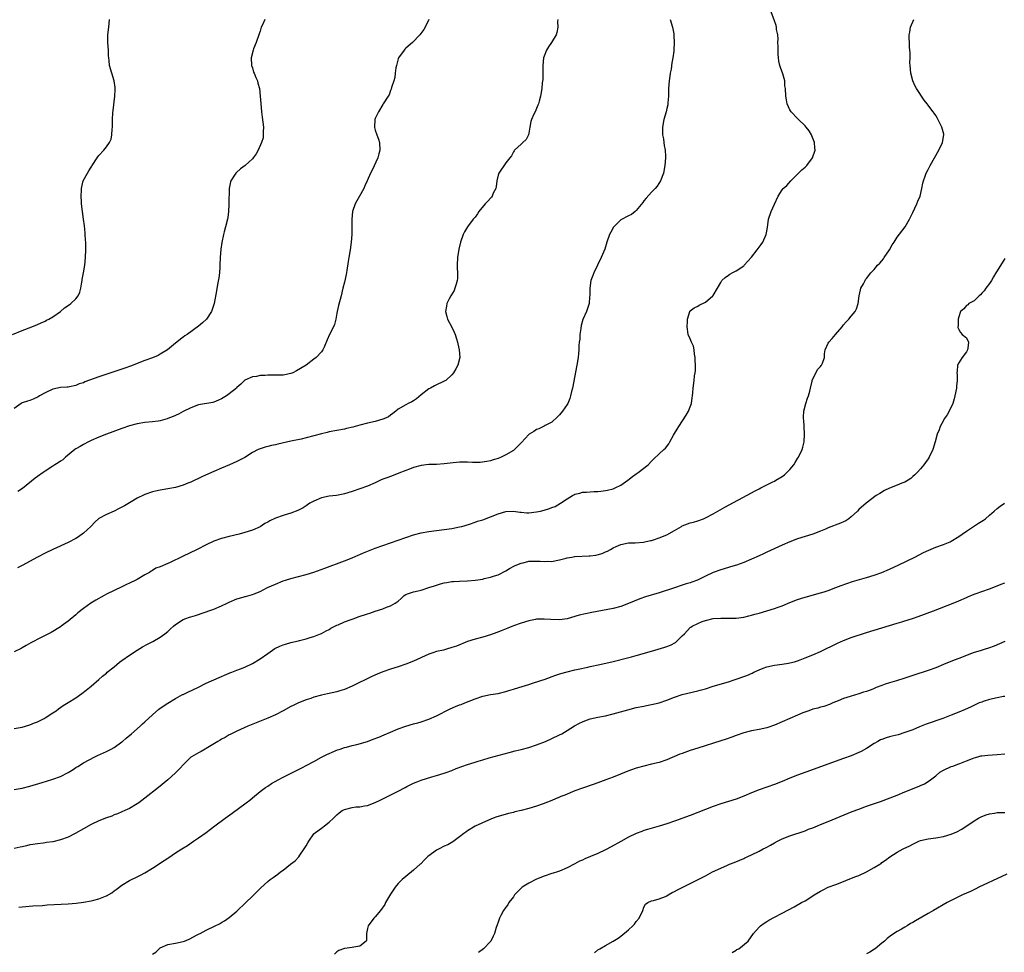
# Model space of a CAD drawing. Units: inches. Extents: x 2523000 to 2526000, y 1536040 to 1539000.
# Drawn here: x 2523918 to 2524175, y 1536570 to 1536813 of the extents above; entities that cross this region are included whole.
import ezdxf

# ---------------------------------------------------------------- set-up
doc = ezdxf.new("R2010")
doc.units = ezdxf.units.IN
doc.header["$MEASUREMENT"] = 0
doc.layers.add('LD25231536_10ft', color=41, linetype='Continuous')

msp = doc.modelspace()

# ---------------------------------------------------------------- linework, layer by layer
at = {"layer": 'LD25231536_10ft'}
for points, elevation in [([(2523917, 1536628.35), (2523919, 1536628.7), (2523921, 1536629.3), (2523922.21, 1536629.79), (2523923, 1536630.13), (2523924.8, 1536631), (2523925, 1536631.11), (2523927, 1536632.4), (2523927.86, 1536633), (2523928.5, 1536633.5), (2523929.68, 1536634.32), (2523931, 1536635.11), (2523933, 1536636.36), (2523934.54, 1536637.46), (2523935.67, 1536638.33), (2523937, 1536639.4), (2523939, 1536641.11), (2523939.99, 1536642.01), (2523941, 1536642.8), (2523941.22, 1536643), (2523943, 1536644.46), (2523944.38, 1536645.62), (2523945, 1536646.08), (2523947, 1536647.49), (2523949, 1536648.74), (2523950.41, 1536649.59), (2523951.71, 1536650.29), (2523953.05, 1536651), (2523955, 1536652.13), (2523956.22, 1536653), (2523957, 1536653.65), (2523957.71, 1536654.29), (2523958.43, 1536655), (2523959, 1536655.45), (2523961, 1536656.74), (2523961.64, 1536657), (2523962.66, 1536657.34), (2523963, 1536657.48), (2523964.2, 1536657.8), (2523965, 1536658.04), (2523965.71, 1536658.29), (2523967, 1536658.71), (2523967.7, 1536659), (2523969, 1536659.46), (2523971, 1536660.31), (2523972.42, 1536661), (2523973, 1536661.27), (2523975, 1536662.1), (2523976.6, 1536662.6), (2523977, 1536662.71), (2523977.25, 1536662.75), (2523979, 1536663.25), (2523979.44, 1536663.44), (2523981, 1536664.05), (2523982.95, 1536665.05), (2523985, 1536665.97), (2523987, 1536666.79), (2523987.63, 1536667), (2523989, 1536667.42), (2523993, 1536668.48), (2523995, 1536669.1), (2523997.91, 1536670.09), (2524003, 1536672), (2524005, 1536672.81), (2524006.52, 1536673.48), (2524007, 1536673.67), (2524007.92, 1536674.08), (2524011, 1536675.3), (2524013, 1536676.04), (2524019, 1536678.12), (2524021, 1536678.77), (2524023, 1536679.29), (2524025, 1536679.65), (2524029, 1536680.14), (2524031, 1536680.45), (2524033, 1536680.85), (2524033.59, 1536681), (2524035.57, 1536681.57), (2524037, 1536682.06), (2524037.68, 1536682.32), (2524039, 1536682.72), (2524041, 1536683.44), (2524043, 1536684.25), (2524045, 1536684.86), (2524047, 1536684.94), (2524048.68, 1536684.68), (2524049, 1536684.67), (2524050.53, 1536684.53), (2524051, 1536684.53), (2524053, 1536684.75), (2524054.05, 1536685), (2524055, 1536685.25), (2524056.36, 1536685.64), (2524057, 1536685.87), (2524057.84, 1536686.16), (2524059.28, 1536687), (2524061, 1536688.19), (2524062.35, 1536689), (2524062.77, 1536689.23), (2524063, 1536689.39), (2524064.34, 1536689.66), (2524065, 1536689.9), (2524066.07, 1536689.93), (2524067.96, 1536690.04), (2524069, 1536690.06), (2524069.8, 1536690.2), (2524071, 1536690.3), (2524071.55, 1536690.45), (2524073, 1536690.77), (2524073.54, 1536691), (2524075, 1536691.73), (2524076.77, 1536693), (2524078.02, 1536693.98), (2524079, 1536694.66), (2524079.54, 1536695), (2524082.07, 1536697), (2524083, 1536697.98), (2524083.51, 1536698.49), (2524085, 1536699.88), (2524086.15, 1536701), (2524086.6, 1536701.4), (2524087.48, 1536702.52), (2524087.72, 1536703), (2524088.71, 1536704.71), (2524089, 1536705.17), (2524089.68, 1536706.32), (2524090.06, 1536707), (2524092, 1536710), (2524092.59, 1536711), (2524093, 1536712.12), (2524093.41, 1536713), (2524093.56, 1536714.44), (2524093.69, 1536715), (2524093.76, 1536715.76), (2524093.81, 1536717), (2524094.08, 1536719), (2524094.2, 1536720.2), (2524094.34, 1536721), (2524094.42, 1536721.58), (2524094.43, 1536723), (2524094.31, 1536724.31), (2524094.32, 1536725), (2524094.19, 1536725.81), (2524094.05, 1536727), (2524093.89, 1536727.89), (2524093.42, 1536729), (2524093, 1536729.84), (2524092.55, 1536731), (2524092.32, 1536732.32), (2524092.25, 1536733), (2524092.38, 1536734.38), (2524092.36, 1536735), (2524092.92, 1536736.92), (2524092.93, 1536737), (2524092.95, 1536737.05), (2524093, 1536737.1), (2524094.08, 1536737.92), (2524095, 1536738.32), (2524095.42, 1536738.58), (2524097, 1536739.39), (2524098.91, 1536741), (2524099, 1536741.1), (2524100.14, 1536743), (2524101, 1536744.51), (2524101.32, 1536745), (2524102.17, 1536745.83), (2524103, 1536746.46), (2524103.34, 1536746.66), (2524103.97, 1536747), (2524105, 1536747.53), (2524107, 1536748.85), (2524107.15, 1536749), (2524109, 1536751.07), (2524110.51, 1536753), (2524111.56, 1536754.44), (2524111.95, 1536755), (2524112.86, 1536757), (2524113.15, 1536758.85), (2524113.45, 1536761), (2524114.16, 1536763), (2524115, 1536764.95), (2524115.99, 1536767), (2524117, 1536768.64), (2524117.28, 1536769), (2524118.22, 1536769.78), (2524119.28, 1536771), (2524121, 1536772.74), (2524122.17, 1536773.83), (2524123, 1536774.57), (2524123.43, 1536775), (2524124.95, 1536777), (2524125.58, 1536779), (2524125.54, 1536779.54), (2524125.47, 1536781), (2524124.75, 1536782.75), (2524124.68, 1536783), (2524124.01, 1536784.01), (2524123.3, 1536785), (2524123, 1536785.32), (2524121.23, 1536787), (2524121, 1536787.19), (2524119.33, 1536789), (2524119, 1536789.51), (2524118.31, 1536791), (2524118.12, 1536792.12), (2524117.92, 1536793), (2524117.85, 1536795), (2524117.74, 1536795.74), (2524117.68, 1536797), (2524117.17, 1536798.83), (2524116.53, 1536800.53), (2524116.44, 1536801), (2524116.17, 1536802.17), (2524116.06, 1536803), (2524115.99, 1536803.99), (2524115.94, 1536805), (2524115.95, 1536805.95), (2524115.91, 1536807), (2524115.96, 1536807.96), (2524115.84, 1536809), (2524115.56, 1536810.44), (2524115.56, 1536811), (2524115.48, 1536811.48), (2524115, 1536812.67), (2524114.15, 1536815)], 8350), ([(2523916.53, 1536731), (2523919, 1536732.03), (2523921.59, 1536733), (2523923, 1536733.56), (2523923.99, 1536733.99), (2523925, 1536734.46), (2523925.34, 1536734.66), (2523925.98, 1536735), (2523927, 1536735.59), (2523929, 1536737), (2523930.08, 1536737.92), (2523931.29, 1536738.71), (2523931.76, 1536739), (2523933, 1536740.29), (2523933.64, 1536741), (2523934.02, 1536741.98), (2523934.31, 1536743), (2523934.6, 1536744.6), (2523934.67, 1536745), (2523934.69, 1536745.31), (2523935.02, 1536747), (2523935.36, 1536749), (2523935.57, 1536751), (2523935.66, 1536753), (2523935.62, 1536755), (2523935.57, 1536755.57), (2523935.37, 1536758.63), (2523935.31, 1536759), (2523935.26, 1536759.26), (2523935.06, 1536761), (2523934.76, 1536763), (2523934.53, 1536765), (2523934.48, 1536765.52), (2523934.42, 1536767), (2523934.52, 1536768.52), (2523934.5, 1536769), (2523934.57, 1536769.43), (2523934.97, 1536771), (2523936.03, 1536773), (2523936.43, 1536773.57), (2523937, 1536774.57), (2523937.17, 1536774.83), (2523937.25, 1536775), (2523938.58, 1536777), (2523938.76, 1536777.25), (2523939, 1536777.55), (2523940.33, 1536779), (2523941, 1536779.86), (2523941.8, 1536781), (2523942.18, 1536781.82), (2523942.42, 1536783), (2523942.46, 1536784.46), (2523942.55, 1536785), (2523942.59, 1536785.41), (2523942.56, 1536787), (2523942.66, 1536788.66), (2523942.72, 1536789.28), (2523943.2, 1536793), (2523943.26, 1536794.74), (2523943.29, 1536795), (2523943.27, 1536795.27), (2523943.02, 1536797), (2523942.39, 1536799), (2523941.78, 1536801), (2523941.7, 1536802.3), (2523941.58, 1536803), (2523941.51, 1536803.51), (2523941.49, 1536805), (2523941.37, 1536807), (2523941.38, 1536807.38), (2523941.39, 1536809), (2523941.61, 1536811), (2523941.76, 1536813)], 8300), ([(2523917, 1536612.48), (2523919, 1536612.83), (2523921, 1536613.31), (2523924.28, 1536614.28), (2523925.37, 1536614.63), (2523927, 1536615.13), (2523929, 1536615.85), (2523931, 1536616.86), (2523932.31, 1536617.69), (2523933, 1536618.17), (2523933.5, 1536618.5), (2523935, 1536619.41), (2523937.99, 1536621), (2523938.68, 1536621.32), (2523941, 1536622.36), (2523942.26, 1536623), (2523943, 1536623.41), (2523945, 1536624.87), (2523945.16, 1536625), (2523946.13, 1536625.87), (2523947.49, 1536627), (2523949.81, 1536629), (2523950.42, 1536629.58), (2523951, 1536630.07), (2523953, 1536631.92), (2523954.64, 1536633.36), (2523955.79, 1536634.21), (2523957.02, 1536634.98), (2523959, 1536636.18), (2523960.83, 1536637.17), (2523961, 1536637.25), (2523962.16, 1536637.84), (2523964.81, 1536639), (2523967, 1536640.13), (2523970.35, 1536641.65), (2523971, 1536641.92), (2523971.73, 1536642.27), (2523973, 1536642.74), (2523973.17, 1536642.83), (2523973.63, 1536643), (2523975, 1536643.57), (2523975.9, 1536643.9), (2523977, 1536644.36), (2523979, 1536645.31), (2523981, 1536646.53), (2523983, 1536647.91), (2523984.85, 1536649.15), (2523986.19, 1536649.81), (2523987, 1536650.15), (2523987.64, 1536650.36), (2523989, 1536650.76), (2523991, 1536651.21), (2523991.29, 1536651.29), (2523993, 1536651.68), (2523994.02, 1536652.02), (2523995, 1536652.29), (2523996.79, 1536653), (2523997, 1536653.1), (2523998.2, 1536653.8), (2523999, 1536654.17), (2523999.47, 1536654.53), (2524001, 1536655.23), (2524001.37, 1536655.37), (2524003, 1536656.12), (2524004.72, 1536656.72), (2524005, 1536656.83), (2524005.54, 1536657), (2524006.6, 1536657.4), (2524009, 1536658.2), (2524009.62, 1536658.38), (2524011, 1536658.89), (2524013, 1536659.55), (2524013.94, 1536659.94), (2524015, 1536660.29), (2524016.24, 1536661), (2524017, 1536661.56), (2524017.79, 1536662.21), (2524018.58, 1536663), (2524019, 1536663.28), (2524019.41, 1536663.41), (2524021, 1536663.99), (2524022.23, 1536664.23), (2524023, 1536664.39), (2524025, 1536665.04), (2524026.45, 1536665.55), (2524028, 1536666), (2524029, 1536666.26), (2524029.64, 1536666.36), (2524031, 1536666.61), (2524031.38, 1536666.62), (2524033, 1536666.75), (2524035, 1536666.81), (2524037, 1536666.97), (2524039, 1536667.29), (2524039.4, 1536667.4), (2524041, 1536667.73), (2524042.11, 1536668.11), (2524043, 1536668.37), (2524045, 1536669.38), (2524046.01, 1536669.99), (2524047.3, 1536670.7), (2524047.91, 1536671), (2524049, 1536671.43), (2524049.54, 1536671.54), (2524051, 1536671.9), (2524051.92, 1536671.92), (2524053, 1536671.97), (2524053.94, 1536671.94), (2524055, 1536671.84), (2524055.91, 1536671.91), (2524057, 1536671.87), (2524058.12, 1536672.12), (2524059, 1536672.25), (2524060.72, 1536672.72), (2524061, 1536672.78), (2524062.19, 1536673), (2524062.89, 1536673.11), (2524063, 1536673.13), (2524066.7, 1536673.3), (2524067, 1536673.32), (2524068.48, 1536673.52), (2524070.08, 1536673.92), (2524071, 1536674.35), (2524071.48, 1536674.52), (2524072.26, 1536675), (2524073, 1536675.4), (2524073.76, 1536675.76), (2524075, 1536676.28), (2524077, 1536676.67), (2524078.71, 1536676.71), (2524080.87, 1536676.87), (2524082.71, 1536677.29), (2524083, 1536677.34), (2524083.48, 1536677.48), (2524085, 1536678), (2524087, 1536678.83), (2524089, 1536679.96), (2524090.75, 1536681), (2524091, 1536681.13), (2524092.34, 1536681.66), (2524093, 1536681.88), (2524093.89, 1536682.11), (2524095, 1536682.44), (2524096.55, 1536683), (2524097, 1536683.19), (2524099, 1536684.24), (2524102.03, 1536685.97), (2524109, 1536689.75), (2524109.84, 1536690.16), (2524111, 1536690.77), (2524111.49, 1536691), (2524114.59, 1536692.59), (2524115, 1536692.79), (2524115.38, 1536693), (2524117, 1536694.02), (2524117.58, 1536694.42), (2524118.25, 1536695), (2524119, 1536695.81), (2524120.05, 1536697), (2524120.38, 1536697.62), (2524121, 1536698.67), (2524121.23, 1536699), (2524122.19, 1536701), (2524122.38, 1536701.62), (2524122.71, 1536703), (2524122.85, 1536705), (2524122.78, 1536707), (2524122.66, 1536708.66), (2524122.6, 1536709), (2524122.57, 1536709.43), (2524122.61, 1536711), (2524123.15, 1536713), (2524123.62, 1536714.38), (2524123.88, 1536715), (2524124.18, 1536716.18), (2524124.36, 1536717), (2524124.78, 1536718.78), (2524124.81, 1536719), (2524126.18, 1536721.82), (2524127, 1536722.67), (2524127.13, 1536722.87), (2524127.25, 1536723), (2524127.47, 1536723.47), (2524128.07, 1536725), (2524128.07, 1536725.93), (2524128.24, 1536727), (2524129, 1536728.67), (2524129.12, 1536729), (2524130.07, 1536729.93), (2524130.88, 1536731), (2524132.61, 1536733), (2524133, 1536733.48), (2524133.71, 1536734.29), (2524134.39, 1536735), (2524135, 1536735.7), (2524135.98, 1536737), (2524136.33, 1536737.67), (2524136.76, 1536739), (2524137.04, 1536741), (2524137.4, 1536742.6), (2524137.53, 1536743), (2524138.18, 1536744.18), (2524138.59, 1536745), (2524138.75, 1536745.25), (2524139, 1536745.57), (2524140.14, 1536747), (2524141, 1536747.94), (2524141.86, 1536749), (2524142.44, 1536749.56), (2524143, 1536750.19), (2524143.36, 1536750.65), (2524143.59, 1536751), (2524145, 1536752.99), (2524145.7, 1536754.3), (2524146.14, 1536755), (2524147, 1536756.32), (2524149.07, 1536759), (2524150.14, 1536761), (2524151, 1536762.71), (2524152.1, 1536765), (2524152.35, 1536765.65), (2524152.93, 1536767), (2524153.37, 1536769), (2524153.62, 1536770.38), (2524153.78, 1536771), (2524154.24, 1536772.24), (2524154.5, 1536773), (2524155, 1536773.92), (2524155.57, 1536775), (2524156.71, 1536777), (2524157.82, 1536779), (2524158.81, 1536781), (2524159.15, 1536783), (2524159.13, 1536783.13), (2524158.6, 1536785), (2524158.18, 1536785.82), (2524157.4, 1536787.4), (2524157, 1536787.97), (2524156.61, 1536788.61), (2524156.34, 1536789), (2524155.76, 1536789.76), (2524155, 1536790.69), (2524154.77, 1536791), (2524153.98, 1536791.98), (2524152, 1536795), (2524151.67, 1536795.67), (2524151.07, 1536797), (2524150.5, 1536799), (2524150.33, 1536801), (2524150.29, 1536801.71), (2524150.31, 1536803), (2524150.31, 1536804.31), (2524150.21, 1536805.79), (2524150.14, 1536807), (2524150.11, 1536808.11), (2524150.12, 1536809), (2524150.27, 1536809.73), (2524150.46, 1536811), (2524151.34, 1536813)], 8360), ([(2524087.83, 1536813), (2524088.41, 1536811), (2524088.75, 1536809.25), (2524088.82, 1536809), (2524088.83, 1536808.83), (2524088.91, 1536807), (2524088.79, 1536805), (2524088.76, 1536804.76), (2524088.52, 1536803), (2524088.24, 1536801.76), (2524088.05, 1536800.05), (2524087.84, 1536799), (2524087.73, 1536798.27), (2524087.59, 1536797), (2524087.42, 1536795), (2524087.37, 1536793), (2524087.26, 1536791.26), (2524087.26, 1536791), (2524087.23, 1536790.77), (2524087, 1536789.86), (2524086.81, 1536789), (2524086.21, 1536787), (2524085.83, 1536785), (2524085.8, 1536783.8), (2524085.85, 1536783), (2524086.1, 1536781.9), (2524086.18, 1536781), (2524086.23, 1536780.23), (2524086.55, 1536779), (2524086.63, 1536777.37), (2524086.62, 1536777), (2524086.44, 1536775), (2524086.07, 1536773), (2524085.33, 1536771), (2524084.41, 1536769.59), (2524083.91, 1536769), (2524083, 1536768.08), (2524081.55, 1536766.45), (2524081, 1536765.79), (2524080.67, 1536765.33), (2524079, 1536763.28), (2524078.69, 1536763), (2524077.76, 1536762.24), (2524077, 1536761.84), (2524075, 1536760.83), (2524073.04, 1536758.96), (2524072.35, 1536757.65), (2524072.05, 1536757), (2524071.36, 1536755), (2524071, 1536753.8), (2524070.79, 1536753.21), (2524070.45, 1536752.45), (2524069.84, 1536751), (2524067.91, 1536747), (2524067.65, 1536746.35), (2524067.21, 1536745), (2524066.88, 1536743), (2524066.87, 1536741.13), (2524066.82, 1536740.82), (2524066.7, 1536739), (2524066.01, 1536737), (2524065.09, 1536734.91), (2524064.67, 1536733.33), (2524064.54, 1536732.54), (2524064.34, 1536731), (2524064.27, 1536729.73), (2524064.17, 1536729), (2524064.07, 1536728.07), (2524064.04, 1536727), (2524063.98, 1536726.02), (2524063.85, 1536725), (2524063.55, 1536723), (2524062.36, 1536717), (2524062.14, 1536716.14), (2524061.9, 1536715), (2524061.7, 1536714.3), (2524061.14, 1536713), (2524061, 1536712.77), (2524059.78, 1536711), (2524059, 1536710.02), (2524058.5, 1536709.5), (2524057, 1536708.14), (2524055.28, 1536707.28), (2524055, 1536707.11), (2524053.6, 1536706.4), (2524053, 1536706.24), (2524052.29, 1536705.71), (2524051.1, 1536705), (2524051, 1536704.93), (2524049.13, 1536702.87), (2524048.13, 1536701.87), (2524047.3, 1536701), (2524047, 1536700.79), (2524045, 1536699.59), (2524043.85, 1536699), (2524043, 1536698.67), (2524041.71, 1536698.29), (2524041, 1536698.09), (2524040.1, 1536697.9), (2524038.34, 1536697.66), (2524037, 1536697.66), (2524036.38, 1536697.62), (2524035, 1536697.74), (2524034.31, 1536697.69), (2524033, 1536697.74), (2524030.53, 1536697.47), (2524029, 1536697.25), (2524027, 1536697.12), (2524025, 1536697.09), (2524023, 1536696.87), (2524021, 1536696.33), (2524019.9, 1536695.9), (2524019, 1536695.57), (2524017.17, 1536694.83), (2524015.72, 1536694.28), (2524014.25, 1536693.75), (2524013, 1536693.26), (2524012.37, 1536693), (2524011, 1536692.32), (2524009, 1536691.44), (2524007, 1536690.74), (2524005, 1536690.08), (2524003, 1536689.47), (2524002.62, 1536689.38), (2524000.94, 1536689.06), (2523999, 1536688.84), (2523997, 1536688.42), (2523995, 1536687.58), (2523993.98, 1536687), (2523993.4, 1536686.6), (2523993, 1536686.35), (2523992.2, 1536685.8), (2523990.88, 1536685.12), (2523989, 1536684.4), (2523988.17, 1536684.17), (2523987, 1536683.81), (2523985, 1536683.1), (2523983.58, 1536682.42), (2523983, 1536682.09), (2523982.27, 1536681.73), (2523981, 1536680.91), (2523979, 1536679.99), (2523977, 1536679.36), (2523975.57, 1536679), (2523973, 1536678.4), (2523971, 1536677.84), (2523969, 1536677.11), (2523967, 1536676.18), (2523964.62, 1536675), (2523960.82, 1536673.18), (2523957.56, 1536671.56), (2523957, 1536671.3), (2523955, 1536670.44), (2523953.87, 1536670.13), (2523953, 1536669.47), (2523952.63, 1536669.37), (2523952.21, 1536669), (2523951, 1536668.34), (2523949, 1536667.2), (2523948.69, 1536667), (2523947, 1536666.24), (2523946.18, 1536665.82), (2523945, 1536665.27), (2523943, 1536664.31), (2523941, 1536663.31), (2523940.4, 1536663), (2523938.23, 1536661.77), (2523936.94, 1536661), (2523935, 1536659.64), (2523933.55, 1536658.45), (2523933, 1536657.97), (2523931, 1536656.3), (2523929.23, 1536655), (2523929, 1536654.84), (2523926.61, 1536653.39), (2523925.94, 1536653), (2523924.02, 1536652.02), (2523921.32, 1536650.68), (2523920.05, 1536649.95), (2523919, 1536649.37), (2523918.77, 1536649.23), (2523917, 1536648.31)], 8340), ([(2523982.26, 1536813), (2523981.62, 1536811.62), (2523981.3, 1536811), (2523981, 1536809.94), (2523980.76, 1536809.24), (2523979.96, 1536807), (2523979.33, 1536805.33), (2523979.19, 1536805), (2523978.7, 1536803), (2523978.8, 1536801), (2523979, 1536800.42), (2523979.33, 1536799.33), (2523979.45, 1536799), (2523979.89, 1536797.89), (2523980.3, 1536797), (2523980.44, 1536796.44), (2523980.85, 1536795), (2523981.05, 1536793), (2523981.17, 1536791.17), (2523981.38, 1536789), (2523981.59, 1536787.59), (2523981.69, 1536786.31), (2523981.86, 1536785), (2523981.81, 1536783.81), (2523981.85, 1536783), (2523981.78, 1536782.22), (2523981.39, 1536781), (2523980.53, 1536779), (2523979.97, 1536778.03), (2523979.24, 1536777), (2523979, 1536776.75), (2523977.12, 1536775), (2523975.88, 1536774.12), (2523974.84, 1536773.16), (2523974.7, 1536773), (2523974.2, 1536772.2), (2523973.38, 1536771), (2523973.27, 1536770.73), (2523972.94, 1536769), (2523972.88, 1536765), (2523972.86, 1536764.86), (2523972.76, 1536763), (2523972.58, 1536761.42), (2523972.51, 1536761), (2523972.04, 1536759), (2523971.68, 1536757.68), (2523971.48, 1536757), (2523971.03, 1536754.97), (2523970.79, 1536753.21), (2523970.64, 1536751), (2523970.56, 1536749), (2523970.51, 1536748.51), (2523970.42, 1536747), (2523970.26, 1536745.74), (2523969.96, 1536743.96), (2523969.7, 1536742.3), (2523969.03, 1536739), (2523968.54, 1536737.46), (2523968.35, 1536737), (2523967.08, 1536735), (2523966, 1536734), (2523965, 1536733.17), (2523961.98, 1536731), (2523961.4, 1536730.6), (2523961, 1536730.28), (2523960.27, 1536729.73), (2523959.37, 1536729), (2523959, 1536728.72), (2523956.91, 1536727), (2523955, 1536725.83), (2523954.47, 1536725.53), (2523953, 1536724.91), (2523951, 1536724.17), (2523947.24, 1536722.76), (2523945.76, 1536722.24), (2523939, 1536719.96), (2523935.4, 1536718.6), (2523935, 1536718.42), (2523933.91, 1536718.09), (2523933, 1536717.71), (2523931.34, 1536717.34), (2523931, 1536717.29), (2523930.72, 1536717.28), (2523929, 1536717.13), (2523927, 1536716.77), (2523925, 1536715.81), (2523923.58, 1536715), (2523923.24, 1536714.76), (2523921.91, 1536714.09), (2523921, 1536713.82), (2523920.43, 1536713.57), (2523919, 1536713.16), (2523918.75, 1536713), (2523917, 1536711.71)], 8310), ([(2524058.53, 1536813), (2524058.51, 1536812.51), (2524058.56, 1536811), (2524058.34, 1536809.66), (2524058.17, 1536809), (2524056.9, 1536807), (2524056.1, 1536805.9), (2524055.6, 1536805), (2524055, 1536803.49), (2524054.85, 1536803), (2524054.66, 1536801), (2524054.64, 1536800.64), (2524054.66, 1536799), (2524054.64, 1536797.36), (2524054.53, 1536796.53), (2524054.38, 1536795), (2524054.04, 1536793), (2524053.71, 1536791.71), (2524053.51, 1536791), (2524053.34, 1536790.66), (2524053, 1536789.81), (2524052.63, 1536789), (2524052.35, 1536788.35), (2524051.69, 1536787), (2524051.55, 1536786.45), (2524051.24, 1536785), (2524051, 1536783.41), (2524050.91, 1536783), (2524050.28, 1536781.72), (2524049.49, 1536781), (2524049, 1536780.57), (2524047.3, 1536779), (2524047.18, 1536778.82), (2524047, 1536778.58), (2524046.47, 1536777.53), (2524046.09, 1536777), (2524045, 1536775.66), (2524043.16, 1536773), (2524043, 1536772.46), (2524042.68, 1536771), (2524042.52, 1536769.48), (2524042.41, 1536769), (2524041.75, 1536767.75), (2524041.44, 1536767), (2524041.26, 1536766.74), (2524041, 1536766.5), (2524040.3, 1536765.7), (2524039.65, 1536765), (2524038.02, 1536763), (2524037.63, 1536762.37), (2524037, 1536761.55), (2524036.54, 1536761), (2524035.01, 1536759), (2524034.3, 1536757.7), (2524033.94, 1536757), (2524033.21, 1536755), (2524032.78, 1536753.22), (2524032.44, 1536751), (2524032.33, 1536749), (2524032.35, 1536748.35), (2524032.42, 1536747), (2524032.42, 1536745.58), (2524032.37, 1536745), (2524032.06, 1536744.06), (2524031.77, 1536743), (2524031.53, 1536742.47), (2524030.67, 1536741), (2524030.29, 1536740.29), (2524029.66, 1536739), (2524029.61, 1536738.39), (2524029.33, 1536737), (2524029.65, 1536735.65), (2524029.87, 1536735), (2524031, 1536732.88), (2524031.61, 1536731.61), (2524031.84, 1536731), (2524032.14, 1536729.86), (2524032.43, 1536729), (2524032.56, 1536728.56), (2524032.87, 1536727), (2524033.02, 1536725), (2524032.52, 1536723), (2524031.96, 1536722.04), (2524031.41, 1536721), (2524031, 1536720.47), (2524029.36, 1536719), (2524029.14, 1536718.86), (2524028.64, 1536718.64), (2524027, 1536717.89), (2524026.44, 1536717.56), (2524025.4, 1536717), (2524025, 1536716.8), (2524023, 1536715.26), (2524021.76, 1536714.24), (2524021, 1536713.68), (2524020.57, 1536713.43), (2524019.62, 1536713), (2524019, 1536712.68), (2524017, 1536711.49), (2524016.38, 1536711), (2524015.63, 1536710.37), (2524015, 1536709.95), (2524014.46, 1536709.55), (2524013.27, 1536709), (2524013, 1536708.89), (2524011, 1536708.34), (2524009, 1536707.88), (2524007, 1536707.37), (2524005.17, 1536706.83), (2524003.55, 1536706.45), (2524003, 1536706.34), (2524001, 1536705.99), (2523999, 1536705.6), (2523998.53, 1536705.47), (2523997, 1536705.12), (2523993, 1536704.02), (2523991.71, 1536703.71), (2523989, 1536703.15), (2523985.61, 1536702.39), (2523985, 1536702.24), (2523983.98, 1536702.02), (2523983, 1536701.76), (2523982.38, 1536701.62), (2523981, 1536701.2), (2523980.48, 1536701), (2523979, 1536700.28), (2523977, 1536698.93), (2523975, 1536697.88), (2523973.08, 1536697), (2523971, 1536696.17), (2523969, 1536695.29), (2523968.37, 1536695), (2523967.4, 1536694.6), (2523966.02, 1536693.98), (2523965, 1536693.47), (2523964, 1536693), (2523963, 1536692.54), (2523962.21, 1536692.21), (2523961, 1536691.74), (2523959, 1536691.13), (2523957, 1536690.74), (2523955.47, 1536690.53), (2523955, 1536690.45), (2523953.79, 1536690.21), (2523953, 1536690.03), (2523951, 1536689.32), (2523950.8, 1536689.2), (2523949, 1536688.31), (2523947.41, 1536687.41), (2523945.66, 1536686.34), (2523944.34, 1536685.66), (2523943, 1536685), (2523941, 1536684.11), (2523939, 1536683.06), (2523937.93, 1536682.07), (2523936.91, 1536681), (2523935, 1536679.24), (2523933.69, 1536678.31), (2523933, 1536677.85), (2523931, 1536676.77), (2523927, 1536674.99), (2523925, 1536674.02), (2523923, 1536673), (2523919, 1536670.83), (2523917.83, 1536670.17)], 8330), ([(2524024.93, 1536813), (2524024, 1536811), (2524023.63, 1536810.37), (2524022.65, 1536809), (2524020.72, 1536807), (2524019, 1536805.51), (2524018.74, 1536805.26), (2524018.52, 1536805), (2524017.09, 1536803), (2524017, 1536802.74), (2524016.53, 1536801), (2524016.41, 1536800.41), (2524016.24, 1536799), (2524016.08, 1536797.92), (2524015.82, 1536797), (2524015.26, 1536795.26), (2524015.16, 1536794.84), (2524015, 1536794.48), (2524014.6, 1536793.4), (2524014.37, 1536793), (2524013.1, 1536791), (2524013, 1536790.88), (2524011.84, 1536789), (2524011, 1536787.26), (2524010.92, 1536787), (2524010.81, 1536785), (2524010.84, 1536784.84), (2524011, 1536784.2), (2524011.39, 1536783), (2524011.84, 1536781.84), (2524012.09, 1536781), (2524012.19, 1536779), (2524011.98, 1536778.02), (2524011.65, 1536777), (2524010.19, 1536773.81), (2524009.75, 1536773), (2524008.92, 1536771), (2524008.32, 1536769.68), (2524008.07, 1536769), (2524006.93, 1536767), (2524006.21, 1536765.79), (2524005.78, 1536765), (2524005.1, 1536763), (2524004.89, 1536761), (2524004.88, 1536759), (2524004.89, 1536757), (2524004.78, 1536755), (2524004.49, 1536753), (2524004.13, 1536751), (2524004, 1536750), (2524003.63, 1536747.63), (2524003.44, 1536746.56), (2524003, 1536744.6), (2524002.59, 1536743), (2524002.11, 1536741), (2524001.44, 1536738.56), (2524001.08, 1536737), (2524001, 1536736.51), (2524000.71, 1536735), (2524000.4, 1536733.6), (2524000.12, 1536733), (2523999.07, 1536730.93), (2523998.45, 1536729.55), (2523997.7, 1536727.7), (2523997.4, 1536727), (2523997, 1536726.49), (2523995.65, 1536725), (2523995, 1536724.53), (2523993.01, 1536723), (2523990.52, 1536721.48), (2523989.56, 1536721), (2523989, 1536720.78), (2523987, 1536720.38), (2523986.39, 1536720.39), (2523985, 1536720.34), (2523984.35, 1536720.35), (2523983, 1536720.38), (2523982.3, 1536720.3), (2523981, 1536720.3), (2523980.06, 1536720.06), (2523979, 1536719.96), (2523977, 1536719.04), (2523975.98, 1536718.02), (2523975, 1536717.13), (2523974.88, 1536717), (2523973, 1536715.51), (2523972.25, 1536715), (2523971, 1536714.21), (2523970.16, 1536713.84), (2523969, 1536713.36), (2523968.71, 1536713.29), (2523965, 1536712.64), (2523963, 1536711.9), (2523961, 1536710.91), (2523959.74, 1536710.26), (2523958.37, 1536709.63), (2523957, 1536709.05), (2523956.83, 1536709), (2523955, 1536708.49), (2523954.44, 1536708.44), (2523953, 1536708.25), (2523951, 1536708.06), (2523949, 1536707.7), (2523947, 1536707.15), (2523945, 1536706.48), (2523941, 1536705.05), (2523939, 1536704.22), (2523937, 1536703.33), (2523936.31, 1536703), (2523935, 1536702.3), (2523934.16, 1536701.84), (2523933, 1536701.17), (2523932.75, 1536701), (2523930.36, 1536699), (2523929.65, 1536698.35), (2523929, 1536697.97), (2523928.46, 1536697.54), (2523927.58, 1536697), (2523927, 1536696.66), (2523925, 1536695.38), (2523924.49, 1536695), (2523923, 1536693.96), (2523922.46, 1536693.54), (2523919.12, 1536690.88), (2523917.91, 1536690.09)], 8320), ([(2524175, 1536750.79), (2524173, 1536747.55), (2524172.68, 1536747), (2524172.04, 1536745.96), (2524171.5, 1536745), (2524171, 1536744.26), (2524170.07, 1536743), (2524169.63, 1536742.37), (2524169, 1536741.72), (2524168.69, 1536741.32), (2524168.28, 1536741), (2524167, 1536739.7), (2524165.63, 1536739), (2524165.34, 1536738.66), (2524165, 1536738.52), (2524164.32, 1536737.68), (2524163.49, 1536737), (2524163, 1536735.58), (2524162.89, 1536735), (2524162.85, 1536733.15), (2524162.76, 1536733), (2524162.75, 1536732.75), (2524163, 1536732.23), (2524163.47, 1536731.47), (2524163.92, 1536731), (2524165, 1536730.07), (2524165.5, 1536729), (2524165.41, 1536727.41), (2524165.32, 1536727), (2524165.2, 1536726.8), (2524165, 1536726.49), (2524163.9, 1536725), (2524163, 1536723.58), (2524162.72, 1536723), (2524162.55, 1536721.45), (2524162.53, 1536721), (2524162.56, 1536720.56), (2524162.62, 1536719), (2524162.46, 1536717.54), (2524162.44, 1536717), (2524162.02, 1536715), (2524161.81, 1536714.19), (2524161.42, 1536713), (2524160.5, 1536711), (2524159.96, 1536710.04), (2524159.24, 1536709), (2524159, 1536708.61), (2524158.15, 1536707), (2524157.86, 1536706.14), (2524157.42, 1536705), (2524156.88, 1536703), (2524156.21, 1536701), (2524155.26, 1536699), (2524155, 1536698.59), (2524154.35, 1536697.65), (2524153.94, 1536697), (2524153, 1536695.96), (2524152.17, 1536695), (2524151.56, 1536694.44), (2524151, 1536693.96), (2524150.5, 1536693.5), (2524149.87, 1536693), (2524149, 1536692.5), (2524148.21, 1536692.21), (2524147, 1536691.69), (2524145, 1536690.95), (2524143.69, 1536690.31), (2524142.43, 1536689.57), (2524141.53, 1536689), (2524138.89, 1536687), (2524137, 1536685.36), (2524136.63, 1536685), (2524135, 1536683.52), (2524134.37, 1536683), (2524133.57, 1536682.43), (2524133, 1536682.18), (2524132.21, 1536681.79), (2524129, 1536680.59), (2524128.28, 1536680.28), (2524127, 1536679.77), (2524125, 1536679), (2524121, 1536677.71), (2524119, 1536676.96), (2524117, 1536676.1), (2524113, 1536674.27), (2524112.12, 1536673.88), (2524111, 1536673.35), (2524109, 1536672.46), (2524107, 1536671.62), (2524105.09, 1536670.91), (2524103.57, 1536670.43), (2524103, 1536670.31), (2524101, 1536669.71), (2524099, 1536668.95), (2524097, 1536668.02), (2524094.95, 1536667), (2524093.5, 1536666.5), (2524093, 1536666.3), (2524092, 1536666), (2524091, 1536665.65), (2524088.98, 1536664.98), (2524085, 1536663.71), (2524081.39, 1536662.61), (2524079.89, 1536662.11), (2524078.45, 1536661.55), (2524077, 1536660.9), (2524075, 1536660.15), (2524073, 1536659.65), (2524067.4, 1536658.6), (2524065.75, 1536658.25), (2524064.15, 1536657.85), (2524061, 1536656.94), (2524059, 1536656.64), (2524056.71, 1536656.71), (2524055, 1536656.86), (2524053, 1536656.79), (2524052.73, 1536656.73), (2524051, 1536656.39), (2524049, 1536655.76), (2524047, 1536655.06), (2524045.52, 1536654.48), (2524043.83, 1536653.83), (2524042.65, 1536653.35), (2524041, 1536652.75), (2524039, 1536652.12), (2524037, 1536651.59), (2524035.02, 1536650.98), (2524032.16, 1536649.84), (2524031, 1536649.41), (2524029.58, 1536649), (2524028.79, 1536648.79), (2524027, 1536648.38), (2524026.03, 1536648.03), (2524025, 1536647.73), (2524021, 1536645.88), (2524019, 1536645.07), (2524017, 1536644.4), (2524015, 1536643.8), (2524013, 1536643.12), (2524011.5, 1536642.5), (2524010.13, 1536641.87), (2524005, 1536639.35), (2524003, 1536638.53), (2524001.83, 1536638.17), (2524001, 1536637.94), (2523998.58, 1536637.42), (2523997, 1536637.05), (2523995, 1536636.48), (2523994.19, 1536636.19), (2523993, 1536635.8), (2523991, 1536635.02), (2523989.62, 1536634.38), (2523989, 1536634.06), (2523987, 1536632.92), (2523985, 1536631.89), (2523983, 1536631.06), (2523977.83, 1536629), (2523975, 1536627.68), (2523973.61, 1536627), (2523973.21, 1536626.79), (2523973, 1536626.69), (2523971.95, 1536626.05), (2523971, 1536625.6), (2523970.65, 1536625.35), (2523970.03, 1536625), (2523967, 1536623.13), (2523966.74, 1536623), (2523965.64, 1536622.36), (2523965, 1536622.05), (2523963.13, 1536621), (2523963, 1536620.91), (2523961.03, 1536619), (2523960.1, 1536617.9), (2523959, 1536616.81), (2523957, 1536615.03), (2523954.51, 1536613), (2523951, 1536610.2), (2523949.4, 1536609), (2523949, 1536608.72), (2523947, 1536607.55), (2523945.82, 1536607), (2523945, 1536606.64), (2523943.86, 1536606.14), (2523943, 1536605.83), (2523942.44, 1536605.56), (2523941, 1536605.07), (2523939, 1536604.32), (2523937, 1536603.36), (2523935, 1536602.25), (2523932.83, 1536601), (2523931, 1536600.07), (2523929, 1536599.33), (2523927, 1536598.86), (2523925.35, 1536598.65), (2523925, 1536598.58), (2523924.49, 1536598.5), (2523923, 1536598.36), (2523921.82, 1536598.18), (2523921, 1536598.02), (2523920.18, 1536597.82), (2523919, 1536597.56), (2523918.56, 1536597.44), (2523917, 1536597.11)], 8370), ([(2523918.2, 1536581.8), (2523919, 1536581.91), (2523921.84, 1536582.16), (2523924.3, 1536582.3), (2523925.59, 1536582.41), (2523931, 1536582.73), (2523933.11, 1536582.89), (2523935, 1536583.12), (2523937, 1536583.48), (2523937.69, 1536583.69), (2523939, 1536584.01), (2523940.71, 1536584.71), (2523941, 1536584.81), (2523942.4, 1536585.6), (2523943, 1536586.07), (2523943.56, 1536586.44), (2523945, 1536587.57), (2523947, 1536588.75), (2523949, 1536589.69), (2523949.86, 1536590.14), (2523951, 1536590.77), (2523953, 1536591.95), (2523956.06, 1536593.94), (2523957, 1536594.61), (2523957.25, 1536594.75), (2523959, 1536595.94), (2523960.61, 1536597), (2523962.08, 1536597.92), (2523963.68, 1536599), (2523965, 1536599.84), (2523967, 1536601.27), (2523969.24, 1536603), (2523971.9, 1536605), (2523973.71, 1536606.29), (2523977.41, 1536609), (2523978.31, 1536609.69), (2523979, 1536610.3), (2523981, 1536611.91), (2523982.44, 1536613), (2523983, 1536613.35), (2523984, 1536614), (2523985.76, 1536615), (2523987, 1536615.65), (2523991.89, 1536618.11), (2523993.21, 1536618.79), (2523995, 1536619.76), (2523997, 1536620.88), (2523998.43, 1536621.57), (2523999, 1536621.86), (2523999.82, 1536622.18), (2524001.22, 1536622.78), (2524001.91, 1536623), (2524003, 1536623.38), (2524003.48, 1536623.48), (2524005, 1536623.93), (2524006.18, 1536624.18), (2524009, 1536625.01), (2524010.46, 1536625.54), (2524011.91, 1536626.09), (2524013.31, 1536626.69), (2524015, 1536627.43), (2524017, 1536628.25), (2524019, 1536628.98), (2524021, 1536629.58), (2524022.14, 1536629.86), (2524023, 1536630.12), (2524025, 1536630.77), (2524027, 1536631.67), (2524028.36, 1536632.36), (2524029, 1536632.7), (2524030.53, 1536633.47), (2524031.94, 1536634.06), (2524033, 1536634.49), (2524033.38, 1536634.62), (2524034.34, 1536635), (2524035.49, 1536635.49), (2524037, 1536636.09), (2524039, 1536636.75), (2524041, 1536637.17), (2524043, 1536637.5), (2524045, 1536637.96), (2524045.78, 1536638.22), (2524047, 1536638.56), (2524047.32, 1536638.68), (2524049.28, 1536639.28), (2524051, 1536639.85), (2524052.23, 1536640.23), (2524055.23, 1536641.23), (2524057.81, 1536642.19), (2524059.34, 1536642.66), (2524061, 1536643.14), (2524063, 1536643.65), (2524063.84, 1536643.84), (2524066.36, 1536644.36), (2524067, 1536644.47), (2524069.53, 1536645), (2524073, 1536645.82), (2524076.73, 1536646.73), (2524077.76, 1536647), (2524079, 1536647.35), (2524083, 1536648.52), (2524084.71, 1536649), (2524086.43, 1536649.56), (2524087, 1536649.73), (2524087.91, 1536650.1), (2524089.22, 1536650.78), (2524089.5, 1536651), (2524091, 1536652.5), (2524091.57, 1536653), (2524093, 1536654.65), (2524093.22, 1536654.78), (2524093.52, 1536655), (2524095, 1536655.74), (2524096.19, 1536656.19), (2524097, 1536656.48), (2524099, 1536656.98), (2524101, 1536657.13), (2524105, 1536657.11), (2524107, 1536657.34), (2524108.31, 1536657.69), (2524109, 1536657.83), (2524109.88, 1536658.12), (2524111, 1536658.43), (2524115, 1536659.61), (2524115.97, 1536659.97), (2524117, 1536660.31), (2524119, 1536661.16), (2524121, 1536661.94), (2524123, 1536662.55), (2524127, 1536663.65), (2524127.97, 1536663.97), (2524129, 1536664.28), (2524130.96, 1536665.04), (2524132.38, 1536665.62), (2524133.84, 1536666.16), (2524135.36, 1536666.64), (2524139, 1536667.68), (2524141, 1536668.29), (2524142.99, 1536669.01), (2524145, 1536669.89), (2524147.41, 1536671), (2524151.54, 1536673), (2524153.84, 1536674.16), (2524155.2, 1536674.8), (2524157, 1536675.57), (2524159, 1536676.3), (2524160.77, 1536677), (2524161, 1536677.11), (2524163, 1536678.37), (2524163.93, 1536679), (2524165, 1536679.78), (2524168.19, 1536681.81), (2524169.42, 1536682.58), (2524169.97, 1536683), (2524171, 1536683.89), (2524172.23, 1536685), (2524173, 1536685.66), (2524173.76, 1536686.24), (2524174.96, 1536687)], 8380), ([(2523953, 1536569.57), (2523953.88, 1536570.12), (2523954.74, 1536571), (2523955, 1536571.22), (2523957, 1536572.1), (2523959, 1536572.41), (2523961, 1536572.87), (2523961.29, 1536573), (2523962.54, 1536573.46), (2523964.6, 1536574.6), (2523965.14, 1536574.86), (2523965.37, 1536575), (2523967, 1536575.85), (2523969.3, 1536577), (2523970.48, 1536577.52), (2523971, 1536577.79), (2523971.77, 1536578.23), (2523973, 1536579.1), (2523975, 1536580.82), (2523977.31, 1536583), (2523979, 1536584.66), (2523981.17, 1536586.83), (2523983, 1536588.49), (2523983.64, 1536589), (2523984.43, 1536589.57), (2523985, 1536590.01), (2523985.61, 1536590.39), (2523986.36, 1536591), (2523987, 1536591.46), (2523988.96, 1536593), (2523990.12, 1536593.88), (2523991.1, 1536594.9), (2523991.4, 1536595.4), (2523992.52, 1536597), (2523993, 1536597.84), (2523993.45, 1536598.55), (2523993.69, 1536599), (2523995, 1536600.91), (2523995.09, 1536601), (2523997.36, 1536602.64), (2523997.8, 1536603), (2523999, 1536603.92), (2524000.13, 1536605), (2524000.53, 1536605.47), (2524001, 1536605.91), (2524001.58, 1536606.42), (2524002.42, 1536607), (2524003, 1536607.3), (2524005, 1536607.8), (2524005.94, 1536607.94), (2524007, 1536607.98), (2524008.21, 1536608.21), (2524009, 1536608.3), (2524011, 1536609.06), (2524012.3, 1536609.7), (2524013, 1536610.03), (2524014.9, 1536611), (2524017, 1536612.05), (2524018.77, 1536613), (2524019.23, 1536613.23), (2524021, 1536614.09), (2524021.66, 1536614.34), (2524023, 1536614.94), (2524025.77, 1536615.77), (2524027, 1536616.09), (2524029, 1536616.7), (2524029.74, 1536617), (2524030.67, 1536617.33), (2524031, 1536617.44), (2524032.09, 1536617.91), (2524033.54, 1536618.46), (2524035, 1536618.97), (2524037, 1536619.56), (2524037.84, 1536619.84), (2524039, 1536620.17), (2524040.69, 1536620.69), (2524045.87, 1536622.13), (2524047.46, 1536622.54), (2524049, 1536622.9), (2524051, 1536623.41), (2524053, 1536624.06), (2524055.4, 1536625), (2524057, 1536625.72), (2524059, 1536626.67), (2524059.62, 1536627), (2524061, 1536627.81), (2524062.93, 1536629.07), (2524064.24, 1536629.76), (2524065, 1536630.13), (2524065.62, 1536630.38), (2524067, 1536630.87), (2524069, 1536631.3), (2524071, 1536631.67), (2524073, 1536632.15), (2524076.77, 1536633.23), (2524079, 1536633.8), (2524081, 1536634.21), (2524081.68, 1536634.32), (2524083, 1536634.57), (2524085, 1536635.03), (2524087, 1536635.74), (2524089, 1536636.53), (2524091, 1536637.17), (2524095, 1536638.13), (2524095.67, 1536638.33), (2524097, 1536638.72), (2524099, 1536639.35), (2524103, 1536640.52), (2524104.49, 1536641), (2524107.8, 1536642.2), (2524109.22, 1536642.78), (2524109.64, 1536643), (2524111, 1536643.65), (2524112.07, 1536644.07), (2524113, 1536644.46), (2524115, 1536644.86), (2524117, 1536645.07), (2524118.66, 1536645.34), (2524119, 1536645.42), (2524120.24, 1536645.76), (2524121, 1536646.01), (2524121.73, 1536646.27), (2524123, 1536646.74), (2524125, 1536647.54), (2524127, 1536648.42), (2524131.42, 1536650.58), (2524133, 1536651.27), (2524135, 1536652.02), (2524139, 1536653.34), (2524141, 1536653.98), (2524145, 1536655.17), (2524147, 1536655.77), (2524148.15, 1536656.15), (2524149, 1536656.39), (2524150.93, 1536657), (2524152.46, 1536657.54), (2524156.42, 1536659), (2524161.57, 1536661), (2524163, 1536661.58), (2524165, 1536662.47), (2524165.35, 1536662.65), (2524167, 1536663.34), (2524167.52, 1536663.52), (2524169, 1536664.07), (2524171, 1536664.75), (2524173, 1536665.48), (2524174.08, 1536665.92), (2524175, 1536666.27)], 8390), ([(2524174.98, 1536651), (2524172.19, 1536649.81), (2524170.73, 1536649.27), (2524169.91, 1536649), (2524168.62, 1536648.62), (2524167, 1536648.12), (2524165.61, 1536647.61), (2524165, 1536647.41), (2524163, 1536646.63), (2524161.81, 1536646.19), (2524159, 1536645.01), (2524157, 1536644.19), (2524155, 1536643.46), (2524151, 1536642.18), (2524149, 1536641.49), (2524146.79, 1536640.79), (2524145, 1536640.27), (2524143.87, 1536639.87), (2524143, 1536639.59), (2524141.52, 1536639), (2524140.63, 1536638.63), (2524139, 1536638.01), (2524138.22, 1536637.78), (2524137, 1536637.39), (2524134.73, 1536636.73), (2524133, 1536636.14), (2524131.58, 1536635.58), (2524130.19, 1536635), (2524129.37, 1536634.63), (2524127.88, 1536634.12), (2524127, 1536633.89), (2524126.32, 1536633.68), (2524125, 1536633.36), (2524123.94, 1536633), (2524122.43, 1536632.43), (2524121, 1536631.84), (2524119, 1536631), (2524117, 1536630.11), (2524115, 1536629.26), (2524113, 1536628.55), (2524111, 1536628.09), (2524109, 1536627.72), (2524107, 1536627.23), (2524105, 1536626.54), (2524103.89, 1536626.11), (2524102.4, 1536625.6), (2524101, 1536625.15), (2524095, 1536623.26), (2524093, 1536622.61), (2524091, 1536621.88), (2524090.36, 1536621.64), (2524087, 1536620.22), (2524085, 1536619.54), (2524083, 1536619.03), (2524081, 1536618.57), (2524079, 1536617.99), (2524076.79, 1536617.21), (2524073, 1536615.69), (2524071.04, 1536614.96), (2524069, 1536614.22), (2524067.8, 1536613.8), (2524065, 1536612.86), (2524063, 1536612.13), (2524060.39, 1536611), (2524059.39, 1536610.61), (2524059, 1536610.43), (2524057.98, 1536610.02), (2524057, 1536609.6), (2524054.71, 1536608.71), (2524053, 1536608.1), (2524051, 1536607.48), (2524049, 1536606.96), (2524047.38, 1536606.62), (2524047, 1536606.49), (2524045.75, 1536606.25), (2524043, 1536605.48), (2524042.66, 1536605.34), (2524041.75, 1536605), (2524040.47, 1536604.47), (2524037, 1536602.9), (2524035, 1536601.68), (2524034.6, 1536601.4), (2524034.05, 1536601), (2524033, 1536600.11), (2524031.18, 1536598.82), (2524029.91, 1536598.09), (2524029, 1536597.69), (2524027.63, 1536597), (2524027, 1536596.65), (2524025, 1536595.22), (2524024.73, 1536595), (2524023.88, 1536594.12), (2524022.86, 1536593.14), (2524022.68, 1536593), (2524021, 1536591.43), (2524020.42, 1536591), (2524018.02, 1536589), (2524017, 1536587.99), (2524016.22, 1536587), (2524015, 1536585.23), (2524013.72, 1536583), (2524013.47, 1536582.53), (2524012.4, 1536581), (2524011, 1536579.33), (2524010.64, 1536579), (2524009.14, 1536577), (2524009, 1536576.24), (2524008.73, 1536575), (2524008.74, 1536573.26), (2524008.61, 1536573), (2524007, 1536571.69), (2524005.44, 1536571.44), (2524005, 1536571.29), (2524003, 1536571.03), (2524001.5, 1536570.5), (2524001, 1536570.18), (2524000.41, 1536569.59)], 8400), ([(2524175, 1536636.73), (2524174.68, 1536636.68), (2524173, 1536636.37), (2524171, 1536635.9), (2524169.35, 1536635.35), (2524169, 1536635.25), (2524168.35, 1536635), (2524166.09, 1536633.91), (2524164.71, 1536633.29), (2524163, 1536632.58), (2524161, 1536631.8), (2524158.87, 1536631), (2524154.54, 1536629.46), (2524152.8, 1536628.8), (2524151, 1536628.05), (2524149.49, 1536627.49), (2524149, 1536627.3), (2524147.26, 1536626.74), (2524145.67, 1536626.33), (2524145, 1536626.17), (2524144.1, 1536625.9), (2524143, 1536625.52), (2524142.63, 1536625.37), (2524141.93, 1536625), (2524141, 1536624.46), (2524139, 1536623.17), (2524137.61, 1536622.39), (2524137, 1536622.08), (2524135, 1536621.23), (2524133, 1536620.5), (2524123.13, 1536617), (2524121, 1536616.22), (2524119, 1536615.41), (2524117, 1536614.55), (2524115, 1536613.76), (2524113, 1536613.08), (2524111, 1536612.36), (2524109, 1536611.57), (2524107, 1536610.75), (2524105, 1536609.98), (2524103, 1536609.32), (2524101, 1536608.72), (2524099, 1536608.06), (2524093, 1536605.73), (2524089, 1536604.25), (2524087, 1536603.54), (2524085, 1536602.9), (2524081.94, 1536602.06), (2524081, 1536601.76), (2524080.43, 1536601.57), (2524079, 1536601), (2524077, 1536600.02), (2524075, 1536598.94), (2524072.47, 1536597.53), (2524071, 1536596.77), (2524069, 1536595.84), (2524067.07, 1536595), (2524065.62, 1536594.38), (2524065, 1536594.08), (2524064.23, 1536593.77), (2524063, 1536593.07), (2524061, 1536592.05), (2524059, 1536591.18), (2524058.5, 1536591), (2524057.35, 1536590.65), (2524057, 1536590.56), (2524055, 1536589.91), (2524053, 1536589.09), (2524051, 1536588.11), (2524049.25, 1536587), (2524049, 1536586.78), (2524048.12, 1536585.88), (2524047.32, 1536585), (2524047, 1536584.53), (2524045.82, 1536583), (2524045.54, 1536582.46), (2524045, 1536581.85), (2524044.39, 1536581), (2524043.69, 1536579.69), (2524043.35, 1536579), (2524043.27, 1536578.73), (2524043, 1536577.95), (2524042.78, 1536577.22), (2524042.69, 1536577), (2524042.54, 1536576.54), (2524042.07, 1536575), (2524041.7, 1536574.3), (2524041.1, 1536573), (2524041, 1536572.88), (2524039.17, 1536571), (2524037.95, 1536570.05)], 8410), ([(2524068.09, 1536569.91), (2524069, 1536570.68), (2524069.5, 1536571), (2524071, 1536571.86), (2524073, 1536572.97), (2524074.29, 1536573.71), (2524075, 1536574.24), (2524077, 1536575.88), (2524078.14, 1536577), (2524078.56, 1536577.44), (2524079, 1536578.07), (2524079.76, 1536579), (2524080.68, 1536581), (2524081, 1536581.84), (2524081.43, 1536582.57), (2524082.01, 1536583), (2524083, 1536583.45), (2524083.52, 1536583.52), (2524085, 1536583.96), (2524086.63, 1536584.63), (2524087, 1536584.81), (2524087.29, 1536585), (2524088.39, 1536585.61), (2524089, 1536585.91), (2524089.7, 1536586.3), (2524091, 1536586.99), (2524093, 1536587.95), (2524096.34, 1536589.66), (2524097, 1536590.02), (2524097.66, 1536590.34), (2524098.9, 1536591), (2524101, 1536591.97), (2524102.77, 1536592.77), (2524103.31, 1536593), (2524104.54, 1536593.46), (2524105.94, 1536594.06), (2524107, 1536594.51), (2524107.32, 1536594.68), (2524108.02, 1536595), (2524109, 1536595.42), (2524111, 1536596.42), (2524112.06, 1536597), (2524112.69, 1536597.31), (2524113, 1536597.49), (2524114, 1536598), (2524115, 1536598.59), (2524115.8, 1536599), (2524117, 1536599.58), (2524119, 1536600.38), (2524123, 1536601.72), (2524123.9, 1536602.1), (2524125, 1536602.52), (2524126.17, 1536603), (2524127, 1536603.32), (2524129, 1536604.12), (2524131.07, 1536605), (2524135.28, 1536606.72), (2524137, 1536607.39), (2524139, 1536608.14), (2524142.62, 1536609.38), (2524146.96, 1536611), (2524149, 1536611.83), (2524152.66, 1536613.34), (2524153, 1536613.51), (2524154.05, 1536613.95), (2524155, 1536614.54), (2524155.63, 1536615), (2524157, 1536616.07), (2524158.09, 1536617), (2524159, 1536617.52), (2524161, 1536618.42), (2524161.44, 1536618.56), (2524163, 1536619.14), (2524163.26, 1536619.26), (2524165, 1536619.92), (2524166.56, 1536620.56), (2524167, 1536620.73), (2524167.94, 1536621), (2524168.79, 1536621.21), (2524169, 1536621.25), (2524170.57, 1536621.43), (2524173, 1536621.61), (2524175, 1536621.79)], 8420), ([(2524103.95, 1536570.05), (2524105, 1536570.63), (2524105.23, 1536570.77), (2524105.69, 1536571), (2524108.13, 1536573), (2524109.56, 1536575), (2524111, 1536576.62), (2524111.4, 1536577), (2524112.32, 1536577.68), (2524113, 1536578.09), (2524113.55, 1536578.45), (2524115, 1536579.24), (2524117, 1536580.3), (2524120.11, 1536581.89), (2524122.08, 1536583), (2524123, 1536583.5), (2524125, 1536584.77), (2524125.33, 1536585), (2524127, 1536585.99), (2524127.65, 1536586.35), (2524129.01, 1536587), (2524131, 1536587.73), (2524133, 1536588.51), (2524134.19, 1536589), (2524136.22, 1536589.78), (2524137, 1536590.11), (2524139, 1536591.04), (2524141, 1536592.14), (2524142.43, 1536593), (2524142.77, 1536593.23), (2524143, 1536593.42), (2524143.94, 1536594.06), (2524145.05, 1536594.95), (2524147, 1536596.15), (2524148.56, 1536597), (2524150.22, 1536597.78), (2524151, 1536598.25), (2524151.53, 1536598.47), (2524152.6, 1536599), (2524153, 1536599.15), (2524155, 1536599.6), (2524157, 1536599.89), (2524159, 1536600.24), (2524161, 1536600.82), (2524162.53, 1536601.47), (2524163.83, 1536602.17), (2524167, 1536604.27), (2524168.19, 1536605), (2524169, 1536605.41), (2524170.15, 1536605.85), (2524171, 1536606.12), (2524172.31, 1536606.31), (2524173, 1536606.45), (2524173.52, 1536606.48), (2524175, 1536606.52)], 8430), ([(2524175.56, 1536590.44), (2524174.21, 1536589.79), (2524168.26, 1536587), (2524167.42, 1536586.58), (2524166.07, 1536585.93), (2524164, 1536585), (2524161, 1536583.53), (2524159.99, 1536583), (2524156.43, 1536581), (2524155, 1536580.14), (2524151.73, 1536578.27), (2524151, 1536577.8), (2524150.47, 1536577.53), (2524149.59, 1536577), (2524149, 1536576.62), (2524148.06, 1536576.06), (2524147, 1536575.46), (2524145.46, 1536574.53), (2524144.35, 1536573.65), (2524143.65, 1536573), (2524143, 1536572.45), (2524141.21, 1536571), (2524141.09, 1536570.91), (2524139.88, 1536570.12), (2524139, 1536569.7)], 8440)]:
    msp.add_lwpolyline(points, dxfattribs=dict(at, elevation=elevation))

doc.saveas('drawing.dxf')
